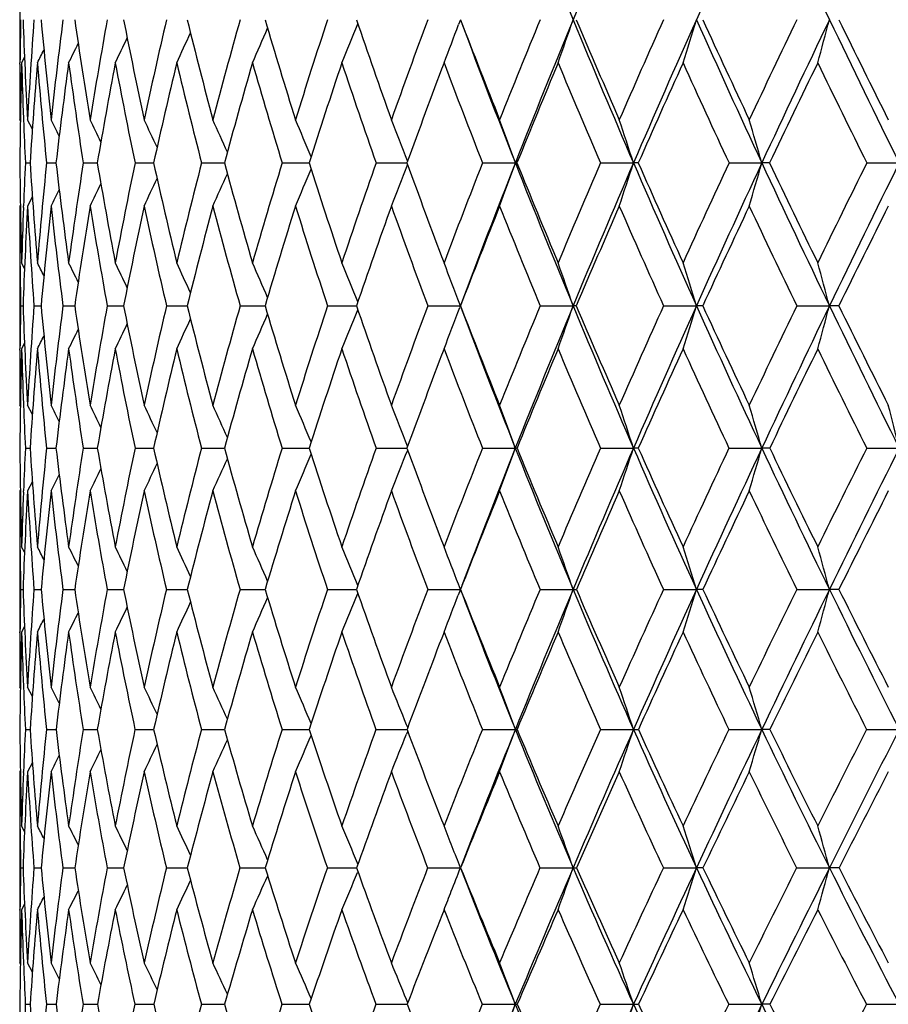
# Model space of a CAD drawing. Units: inches. Extents: x 0 to 11, y 0 to 8.5.
# Drawn here: x 7.6 to 7.8, y 1.8 to 2 of the extents above; entities that cross this region are included whole.
import ezdxf

# ---------------------------------------------------------------- set-up
doc = ezdxf.new("R2010")
doc.units = ezdxf.units.IN
doc.header["$LTSCALE"] = 0.605
doc.header["$MEASUREMENT"] = 0
doc.layers.get('0').update_dxf_attribs({"linetype": 'CONTINUOUS'})

msp = doc.modelspace()

# ---------------------------------------------------------------- linework, layer by layer
at = {"color": 7, "linetype": 'CONTINUOUS'}
for p, q in [((7.5847757398, 2.0067580873), (7.5847757398, 1.98624656)), ((7.6894225311, 1.9965025585), (7.6889917133, 1.9953534249)), ((7.5859189879, 1.9875777819), (7.5852429624, 1.98624656)), ((7.5848460761, 1.9859450442), (7.5848493782, 1.9862511685)), ((7.5849410844, 1.9724313975), (7.5847757398, 1.9727559656)), ((7.585675767, 1.9730524131), (7.5856888554, 1.9727185391)), ((7.5877802558, 1.9705086913), (7.5866435718, 1.9727559656)), ((7.5861229104, 1.962506871), (7.5872488955, 1.9625068092)), ((7.5911510229, 1.962506871), (7.5933927585, 1.9625067709)), ((7.5998570638, 1.962506871), (7.6027743212, 1.9625067576)), ((7.6027743212, 1.9625067575), (7.6031943322, 1.9625067496)), ((7.6121621897, 1.962506871), (7.6160176589, 1.9625067437)), ((7.6160176589, 1.9625067437), (7.6165647267, 1.9625067378)), ((7.6279549636, 1.962506871), (7.6333828749, 1.9625067328)), ((7.6470923636, 1.962506871), (7.6534965189, 1.962506734)), ((7.6694010785, 1.962506871), (7.6762250401, 1.9625067354)), ((7.6762250401, 1.9625067351), (7.6767234945, 1.9625067401)), ((7.6946790771, 1.962506871), (7.7024639605, 1.9625067436)), ((7.70285337, 1.962506871), (7.7024639605, 1.9625067436)), ((7.7226974379, 1.962506871), (7.730519379, 1.9625067436)), ((7.7316496279, 1.962506871), (7.730519379, 1.9625067436)), ((7.7532024224, 1.962506871), (7.7609905844, 1.9625067436)), ((7.762851437, 1.962506871), (7.7609905844, 1.9625067436)), ((7.7859177726, 1.962506871), (7.7936016249, 1.9625067436)), ((7.587780484, 1.9545080961), (7.5866435718, 1.9522619915)), ((7.5849410304, 1.952586555), (7.5847757398, 1.9522619915)), ((7.5856754244, 1.9519626402), (7.5856883342, 1.9522994646)), ((7.5847757398, 1.9388114343), (7.5847757398, 1.9183725495)), ((7.5848461054, 1.9390959929), (7.5848495079, 1.9388068049)), ((7.5859195958, 1.9374827449), (7.5852429624, 1.9388114343)), ((7.5850034837, 1.9285881495), (7.5855675104, 1.9285880692)), ((7.5881730613, 1.9285881495), (7.5898600425, 1.9285879552)), ((7.5950475362, 1.9285881495), (7.5978421934, 1.928587881)), ((7.6055646519, 1.9285881495), (7.6094416713, 1.9285878355)), ((7.6196291639, 1.9285881495), (7.6245534466, 1.9285878089)), ((7.6371137018, 1.9285881495), (7.6430406598, 1.9285877958)), ((7.6578599229, 1.9285881495), (7.6647357584, 1.9285877933)), ((7.6816799462, 1.9285881495), (7.6894218494, 1.9285877993)), ((7.6894218494, 1.9285877993), (7.6892760351, 1.9289754283)), ((7.6894218494, 1.9285877993), (7.6892775185, 1.9282037582)), ((7.7083580538, 1.9285881495), (7.7161726925, 1.9285877993)), ((7.7169370103, 1.9285881495), (7.7161726925, 1.9285877993)), ((7.7376526448, 1.9285881495), (7.7454692483, 1.9285877993)), ((7.7469703153, 1.9285881495), (7.7454692483, 1.9285877993)), ((7.7692984227, 1.9285881495), (7.7770462027, 1.9285877993)), ((7.779270425, 1.9285881495), (7.7770462027, 1.9285877993)), ((7.5859199234, 1.9197001835), (7.5852429624, 1.9183725495)), ((7.5859200252, 1.9197001314), (7.5852429624, 1.9183725495)), ((7.5848459216, 1.9180845888), (7.5848490927, 1.9183771725)), ((7.5849416279, 1.904681124), (7.5847757398, 1.9050048037)), ((7.5856756231, 1.9052668254), (7.5856874616, 1.9049670462)), ((7.5877823021, 1.9027671813), (7.5866435718, 1.9050048037)), ((7.5861218583, 1.8948236717), (7.5872503348, 1.8948233919)), ((7.5911487408, 1.8948236717), (7.5933954517, 1.8948232)), ((7.5998535724, 1.8948236717), (7.6027720194, 1.8948231246)), ((7.6027720194, 1.8948231245), (7.6031982665, 1.8948230705)), ((7.6121575207, 1.8948236717), (7.6160151725, 1.8948230318)), ((7.6160151725, 1.8948230319), (7.6165698704, 1.8948229775)), ((7.6279491592, 1.8948236717), (7.6333891844, 1.8948229109)), ((7.6470854764, 1.8948236717), (7.6535039376, 1.8948228666)), ((7.6693931708, 1.8948236717), (7.6762237004, 1.8948228557)), ((7.6762237004, 1.8948228551), (7.676731955, 1.8948228404)), ((7.6946702206, 1.8948236717), (7.7024635106, 1.8948228304)), ((7.7028624976, 1.8948236717), (7.7024635106, 1.8948228304)), ((7.7226877128, 1.8948236717), (7.730518972, 1.8948228304)), ((7.7316595983, 1.8948236717), (7.730518972, 1.8948228304)), ((7.7531919167, 1.8948236717), (7.7609902239, 1.8948228304)), ((7.7628621599, 1.8948236717), (7.7609902239, 1.8948228304)), ((7.7859065815, 1.8948236717), (7.7936013141, 1.8948228304)), ((7.5877833587, 1.8868870956), (7.5866435718, 1.8846517672)), ((7.5849418593, 1.8849755624), (7.5847757398, 1.8846517672)), ((7.5856746414, 1.8843892695), (7.5856862744, 1.8846897031)), ((7.5847757398, 1.8714136362), (7.5847757398, 1.8511783669)), ((7.5848459782, 1.8716405631), (7.5848487336, 1.8714089464)), ((7.5859221202, 1.870092542), (7.5852429624, 1.8714136362)), ((7.585922025, 1.8700924932), (7.5852429624, 1.8714136362)), ((7.6894225907, 1.8612884129), (7.6889457362, 1.8625429146)), ((7.5850027532, 1.8612894367), (7.585568878, 1.8612892384)), ((7.588170244, 1.8612894367), (7.5898635146, 1.8612889478)), ((7.5950426574, 1.8612894367), (7.5978477523, 1.8612887482)), ((7.6055577559, 1.8612894367), (7.6094492669, 1.8612886143)), ((7.6196203132, 1.8612894367), (7.6245630177, 1.8612885235)), ((7.6371029765, 1.8612894367), (7.6430521208, 1.8612884639)), ((7.6578474201, 1.8612894367), (7.664748776, 1.8612884284)), ((7.6816657791, 1.8612894367), (7.6894225907, 1.8612884129)), ((7.6894225907, 1.8612884129), (7.6889159565, 1.8599559426)), ((7.6898020337, 1.8602940718), (7.6896206206, 1.86076947)), ((7.7083423508, 1.8612894367), (7.7161733694, 1.8612884129)), ((7.737635548, 1.8612894367), (7.7454698546, 1.8612884129)), ((7.7469878037, 1.8612894367), (7.7454698546, 1.8612884129)), ((7.769280087, 1.8612894367), (7.777046733, 1.8612884129)), ((7.7792891032, 1.8612894367), (7.777046733, 1.8612884129)), ((7.5848456054, 1.8509485576), (7.5848481756, 1.8511830564)), ((7.585923043, 1.8524978164), (7.5852429624, 1.8511783669)), ((7.5859231489, 1.8524977616), (7.5852429624, 1.8511783669)), ((7.5849430467, 1.8377876957), (7.5847757398, 1.8381100377)), ((7.585674881, 1.8382951919), (7.5856838593, 1.8380715152)), ((7.5877875195, 1.8358906231), (7.5866435718, 1.8381100377)), ((7.5861195261, 1.8280611154), (7.5872535069, 1.828060692)), ((7.5911436808, 1.8280611154), (7.5934013569, 1.8280604136)), ((7.5998458302, 1.8280611154), (7.6027677128, 1.8280603111)), ((7.6027677127, 1.828060311), (7.6032068597, 1.8280602373)), ((7.6121471665, 1.8280611154), (7.6165810407, 1.828060117)), ((7.6279362868, 1.8280611154), (7.6334028892, 1.8280600453)), ((7.6470702023, 1.8280611154), (7.6535200179, 1.8280600071)), ((7.6693756334, 1.8280611154), (7.6762220301, 1.8280600009)), ((7.67622203, 1.8280599999), (7.6767502608, 1.8280599986)), ((7.6769088693, 1.8284857294), (7.6766299965, 1.8291854621)), ((7.6769093728, 1.8276360436), (7.676630414, 1.8269359283)), ((7.6946505787, 1.8280611154), (7.702463862, 1.8280599978)), ((7.7226661443, 1.8280611154), (7.7305192899, 1.8280599978)), ((7.7531686169, 1.8280611154), (7.7609905055, 1.8280599978)), ((7.7628859434, 1.8280611154), (7.7609905055, 1.8280599978)), ((7.7858817614, 1.8280611154), (7.7936015568, 1.8280599978)), ((7.5849434788, 1.8183521048), (7.5847757398, 1.8180297798)), ((7.5856731885, 1.8178383397), (7.5856822718, 1.8180686046)), ((7.5877890914, 1.8202446471), (7.5866435718, 1.8180297798)), ((7.5847757398, 1.8051694483), (7.5847757398, 1.7852793159)), ((7.5848456987, 1.8053067389), (7.5848474221, 1.8051646507)), ((7.5859263684, 1.8038613094), (7.5852429624, 1.8051694483)), ((7.5859262748, 1.8038612606), (7.5852429624, 1.8051694483)), ((7.5850015899, 1.7952143256), (7.5855710602, 1.7952140212)), ((7.5881657498, 1.7952143256), (7.5898690397, 1.7952135816)), ((7.5950348732, 1.7952143256), (7.5978565831, 1.7952132857)), ((7.6055467521, 1.7952143256), (7.6094613153, 1.7952130934)), ((7.6196061894, 1.7952143256), (7.6245781828, 1.7952129687)), ((7.6370858606, 1.7952143256), (7.6430702631, 1.795212893)), ((7.6578274672, 1.7952143256), (7.6647695544, 1.7952128551)), ((7.6650871514, 1.7961052195), (7.6649943279, 1.7963277287)), ((7.6816431698, 1.7952143256), (7.689421771, 1.7952128476)), ((7.7083172899, 1.7952143256), (7.7161726209, 1.7952128476)), ((7.7376082625, 1.7952143256), (7.7454691841, 1.7952128476)), ((7.7470157171, 1.7952143256), (7.7454691841, 1.7952128476)), ((7.769250824, 1.7952143256), (7.7770461466, 1.7952128476)), ((7.7793189154, 1.7952143256), (7.7770461466, 1.7952128476)), ((7.6650881574, 1.79432342), (7.6649948715, 1.7940996196)), ((7.5859278301, 1.786584946), (7.5852429624, 1.7852793159)), ((7.5848451645, 1.7851399964), (7.5848467738, 1.7852841278)), ((7.5849452222, 1.7723508815), (7.5847757398, 1.7726710773)), ((7.5856736073, 1.7727470003), (7.5856783692, 1.7726313387)), ((7.5877954424, 1.7704798681), (7.5866435718, 1.7726710773)), ((7.5861159242, 1.7628243668), (7.5867423826, 1.7628239493)), ((7.5867423826, 1.7628239493), (7.5872584215, 1.7628236444)), ((7.5911358608, 1.7628243668), (7.5934105125, 1.7628231589)), ((7.5998338631, 1.7628243668), (7.6027605951, 1.7628229811)), ((7.6027605951, 1.7628229809), (7.6032201946, 1.7628228385)), ((7.6121311606, 1.7628243668), (7.6165984378, 1.7628226104)), ((7.627916387, 1.7628243668), (7.6334241937, 1.762822461)), ((7.6470465889, 1.7628243668), (7.6535450365, 1.7628223659)), ((7.6693485202, 1.7628243668), (7.6762186992, 1.7628223479)), ((7.6762186991, 1.7628223465), (7.676778766, 1.7628223182)), ((7.6769235501, 1.7632025669), (7.6766296396, 1.7639249818)), ((7.6946202112, 1.7628243668), (7.7024636309, 1.7628223031)), ((7.7226327976, 1.7628243668), (7.7305190808, 1.7628223031)), ((7.753132593, 1.7628243668), (7.7609903203, 1.7628223031)), ((7.7629227199, 1.7628243668), (7.7609903203, 1.7628223031)), ((7.7858433865, 1.7628243668), (7.7936013971, 1.7628223031))]:
    msp.add_line(p, q, dxfattribs=at)
for centre, radius, start, end in [((9.8234291157, 2.866082687), 2.2796264189, 201.5026573422, 202.4239801454), ((9.8584584325, 1.1125273957), 2.3174981366, 156.6651340077, 157.5773947989), ((10.1984094476, 0.8971890864), 2.6880109739, 155.0633240145, 155.8599072773), ((10.6071978285, 3.3539978646), 3.1388770239, 204.9386403228, 205.6249243267), ((8.8231352952, 1.9727403296), 1.2383596226, 178.9005101017, 179.3748751264), ((8.8275865878, 2.0409048723), 1.2428128751, 182.0474536897, 183.1433566677), ((8.8392535215, 1.9039607652), 1.2544976946, 175.7695579399, 176.8563888472), ((8.8555825085, 2.1108894646), 1.2708815994, 185.1639455306, 186.2398678122), ((8.8794295435, 1.8320095757), 1.2948713524, 172.7017510719, 173.7598909868), ((8.9068453906, 2.1852297465), 1.3225396587, 188.2041442143, 189.2449682371), ((8.943958712, 1.7542359304), 1.3601422621, 169.7398039358, 170.7548109036), ((8.9828012972, 2.2666050566), 1.3996704935, 191.1264946231, 192.1189310534), ((9.0349730685, 1.6676991081), 1.4530325374, 166.9213830169, 167.8808732344), ((9.0858040713, 2.3579967153), 1.5053035446, 193.8952142638, 194.8282427955), ((9.1557699447, 1.5689877433), 1.5776809628, 164.2776010272, 165.1715890116), ((9.219482348, 2.4629069864), 1.6439924008, 196.4812914079, 197.3463276583), ((9.3113257785, 1.4539129444), 1.7402132229, 161.8325639771, 162.653531838), ((9.3893290655, 2.5857104732), 1.8224707675, 198.8627134358, 199.6535321537), ((9.5091738388, 1.3169963097), 1.9497305428, 159.6036128357, 160.3463534945), ((9.6037139769, 2.7322461248), 2.0507970385, 201.024048981, 201.7365268493), ((9.760950199, 1.1505739802), 2.22007047, 157.6020775269, 158.2633822968), ((9.8171385476, 1.1294926569), 2.2728310712, 157.5754224003, 158.4994930388), ((6.5343465727, 2.4004300275), 1.2489482971, 340.6325158504, 341.1304796207), ((9.8662516642, 2.8837999902), 2.325969398, 202.425031034, 203.3339726684), ((9.8711794785, 2.908926392), 2.3395076333, 202.9549188548, 203.5879955528), ((10.0852568605, 0.9431398452), 2.5730910714, 155.8343317978, 156.4125963509), ((10.1535363375, 0.9172156483), 2.6388718528, 155.8582460153, 156.6646011801), ((6.4542797207, 2.3918148259), 1.3503494455, 342.5217826695, 342.9774459372), ((10.2068784504, 3.0997169897), 2.697334721, 204.1421372891, 204.9359697174), ((10.2215235373, 3.1321437482), 2.7227040036, 204.6516625442, 205.2027164835), ((10.5133402343, 0.6760613277), 3.0452100602, 154.3029585535, 154.7977696936), ((10.5999311591, 0.6424744482), 3.1308255856, 154.3747737741, 155.0628181022), ((6.331437632, 2.3835897338), 1.4965366787, 344.6028312566, 345.0097113832), ((10.657019179, 3.3779333476), 3.1941497399, 205.6255459986, 206.3038192657), ((10.6867149116, 3.4215919763), 3.237922415, 206.1118318589, 206.5807425512), ((6.6611130466, 2.4315225425), 1.0590917873, 335.1381412565, 335.5628663057), ((6.6460266549, 2.424763143), 1.0864436672, 336.194965096, 336.6691625622), ((6.6226784049, 2.4172007212), 1.1244464335, 337.4643037002, 337.9754107953), ((6.588329375, 2.4086428679), 1.1756979828, 338.9444570087, 339.4192656488), ((9.601720812, 2.710598805), 2.0412785994, 200.5039777514, 201.4988219735), ((6.6706906262, 2.437205751), 1.0396665277, 334.2939843901, 334.656465857), ((6.6805482981, 2.4443069699), 1.0173776647, 333.2411508475, 333.4360833537), ((6.6770514967, 2.4413800801), 1.0258433448, 333.6618722636, 333.948448211), ((8.8215611608, 1.9727550196), 1.2367854209, 179.3889424516, 179.9999561756), ((8.823948767, 1.9522125849), 1.2391732655, 178.4261697439, 179.5240165745), ((8.8242571234, 2.0202855244), 1.2394816425, 181.5736693112, 182.1839074365), ((8.8463576058, 1.8829219445), 1.2616213833, 175.3023129666, 176.3832968752), ((8.8468164193, 2.089605065), 1.262081431, 184.6975145009, 185.7797818788), ((8.8921085471, 1.8098638126), 1.3076553543, 172.2480452089, 173.2965613214), ((8.8925059918, 2.1626795489), 1.3080559438, 187.7517871668, 188.8025994094), ((8.9626762229, 1.7303144793), 1.3791680009, 169.3056388497, 170.3077029476), ((8.9624247277, 2.2421272185), 1.3789113315, 190.6942007986, 191.6997728981), ((9.0604614116, 1.641229008), 1.4792082977, 166.51182135, 167.4556166484), ((9.0586563155, 2.3308271394), 1.4773510681, 193.4880277506, 194.4367603392), ((9.1891373664, 1.5390247699), 1.6123613652, 163.8966580287, 164.772807778), ((9.1844513387, 2.4321114256), 1.6074828323, 196.1032023888, 196.9859139854), ((9.3542384873, 1.4192332705), 1.7854045846, 161.483211148, 162.2847875152), ((9.3447416434, 2.5500750107), 1.7753879371, 198.5166620193, 199.3265665229), ((9.5641716954, 1.2759120832), 2.008450471, 159.2878693919, 160.010191824), ((9.5470186964, 2.6900911065), 1.990110772, 200.7120174607, 201.4445042602), ((9.8320179093, 1.1006018858), 2.2970027947, 157.3211579683, 157.9614541877), ((9.8028804022, 2.8597111482), 2.2654219651, 202.6787430078, 203.3310327386), ((10.1789215981, 0.8803658579), 2.6758492612, 155.5888190077, 156.1458209656), ((10.1353922099, 3.0723940071), 2.6280558667, 204.4116335245, 204.9813039874), ((10.6409558295, 0.5938203544), 3.1869715524, 154.0929782372, 154.5665113533), ((10.5670359402, 3.3427888193), 3.1048021707, 205.9073673471, 206.395419713), ((8.8238215281, 2.0202689473), 1.2390457318, 182.1993594847, 182.6719942721), ((6.6670437246, 1.5097545997), 1.0345724676, 26.3456104525, 26.5852687373), ((6.6618455195, 1.5132693467), 1.0459684968, 25.7368756324, 26.0587792449), ((6.6539970305, 1.5183898018), 1.0623918471, 24.9306014966, 25.3205612725), ((6.6415804908, 1.5247305152), 1.085793694, 23.9248732402, 24.3698302169), ((6.6222793453, 1.5320294755), 1.1184727558, 22.7187034285, 23.2063090281), ((6.5927328784, 1.5399966052), 1.1637525617, 21.3130004268, 21.8307099909), ((6.5485844237, 1.5485456864), 1.2258881442, 19.7357463636, 20.2454907217), ((6.4824646313, 1.5573698418), 1.3121648381, 17.9841916514, 18.4553477631), ((6.3818425717, 1.5659549821), 1.4350270174, 16.0417355919, 16.4679924877), ((8.8146635901, 1.9726982547), 1.2298875543, 180.4747832041, 181.5788577773), ((8.8298148214, 1.9044442362), 1.2450465209, 177.3270469078, 177.7972082557), ((8.8254853816, 2.0407648026), 1.2407070199, 183.6163474669, 184.7135155959), ((8.8608133142, 1.833929875), 1.2761560945, 174.2174468951, 175.2857990758), ((8.8586919538, 2.1112334665), 1.2740100387, 186.7039352581, 187.778168031), ((8.9197336427, 1.7580362413), 1.335620613, 171.1939403111, 172.2211865883), ((8.9149126856, 2.1865728712), 1.3307181016, 189.693628471, 190.7303022517), ((9.0051731851, 1.6739307241), 1.4225877217, 168.2961571491, 169.2691069756), ((8.9955020301, 2.2693844857), 1.4126719503, 192.5465094244, 193.533009553), ((9.1204751538, 1.5781442598), 1.5412174198, 165.55864299, 166.4664638365), ((9.1027336991, 2.3625484175), 1.5228345693, 195.2300544452, 196.1561106931), ((9.2706579683, 1.4664132695), 1.6976672626, 163.0090440117, 163.8434312556), ((6.6501245341, 2.3813967205), 1.0883128597, 336.7769330625, 337.277862359), ((9.2401432535, 2.4694423018), 1.6656624713, 197.7187397121, 198.5764946596), ((9.4632934397, 1.3331704959), 1.9010823435, 160.6680222804, 161.423115758), ((6.6220343185, 2.3736233838), 1.1323139597, 338.1533198788, 338.6852067636), ((9.4131098298, 2.5942912546), 1.8477524668, 199.9939224723, 200.7777794046), ((9.7100547906, 1.170651444), 2.1653577727, 158.5497840785, 159.2218959901), ((9.7594162554, 1.152124068), 2.2108307996, 158.4969227715, 159.424456694), ((6.5798017182, 2.3652915547), 1.1927305287, 339.7394938359, 340.2632072772), ((9.6248211035, 2.719719782), 2.0661143654, 201.499391646, 202.5139355029), ((9.6298545971, 2.7427552496), 2.0789712027, 202.0431676667, 202.7494878461), ((10.0295863032, 0.9672377889), 2.5124284632, 156.6630155979, 157.2502468318), ((10.0886911388, 0.9450779057), 2.5682942761, 156.6623068933, 157.4839117618), ((6.5162544381, 2.3566975851), 1.2766462964, 341.5307692851, 342.0148433156), ((9.891424559, 2.8946776571), 2.3533919794, 203.3343930903, 204.2368472933), ((9.901091924, 2.9220112291), 2.3721569276, 203.8589236736, 204.4862604712), ((10.4532014023, 0.7041661528), 2.9788279331, 155.0120192271, 155.5138344585), ((10.5280162094, 0.6758028342), 3.0515631666, 155.060942516, 155.7613165087), ((6.4192092891, 2.3483363956), 1.3961524146, 343.519443694, 343.9573932825), ((10.2327197421, 3.1117465462), 2.725838798, 204.9362499789, 205.7250556754), ((10.2521298615, 3.1465640038), 2.7565373875, 205.4386946277, 205.9853417269), ((11.0372744714, 0.3483695422), 3.6299806747, 153.5978814697, 154.0146961662), ((11.1377730796, 0.3092578035), 3.7305113291, 153.6937150367, 154.2734093675), ((6.6799250581, 2.394717733), 1.0338609215, 334.6615505011, 335.0621152944), ((6.6683302483, 2.3885222961), 1.0565727688, 335.612777223, 336.0698617525), ((6.6919012958, 2.4031873964), 1.0069388117, 333.3962198547, 333.6423605772), ((6.6871659206, 2.3997279401), 1.0179415257, 333.9229627752, 334.2535994084), ((8.8161879812, 1.9522600803), 1.2314122414, 179.9999110706, 180.6125169386), ((8.824169204, 1.904653508), 1.2393970292, 177.8124263514, 178.4207216825), ((8.8311745293, 1.8838320443), 1.2464108319, 176.8527877112, 177.9421814571), ((8.8206185907, 2.0200987544), 1.2358382474, 183.1466210933, 184.2464899553), ((8.8709292026, 1.8122883455), 1.2863373909, 173.7529522084, 174.8127142199), ((8.8488941387, 2.0898108824), 1.2641693211, 186.2464768625, 187.327030784), ((8.9354271763, 1.7348892891), 1.3515372432, 170.744710969, 171.7601419022), ((8.8999683488, 2.1638439574), 1.3156086901, 189.2547500267, 190.3009764627), ((9.0270825785, 1.6485636449), 1.4450327259, 167.8678547156, 168.8262915557), ((8.9750153128, 2.2447551554), 1.3917733968, 192.1316474094, 193.130423688), ((9.1495645871, 1.5496926161), 1.5713755082, 165.1559399596, 166.0471413666), ((9.0760729233, 2.3353413988), 1.4953433876, 194.843609626, 195.7841035204), ((9.3083766907, 1.4337693765), 1.7372938738, 162.6355644377, 163.4518165846), ((9.2063456303, 2.4388376375), 1.6303872319, 197.3640360394, 198.2378341972), ((9.511851804, 1.2948232344), 1.9528173541, 160.3263848716, 161.0623669823), ((9.3707200133, 2.5592299404), 1.8029324493, 199.6732673254, 200.4742692622), ((9.7729238184, 1.1243972346), 2.2332974381, 158.2417193181, 158.8941985558), ((9.5766451552, 2.7017753197), 2.0219582323, 201.7579833376, 202.4821274487), ((10.1124578035, 0.909625389), 2.6032297205, 156.389525132, 156.9569577001), ((9.8356837127, 2.8739077622), 2.3011656899, 203.610225239, 204.2551198712), ((10.5659861413, 0.6293413992), 3.1040122979, 154.7735496389, 155.2556549536), ((10.1700349501, 3.0886502234), 2.6663232905, 205.2266727493, 205.7903400412), ((11.1987233164, 0.2454043995), 3.811268242, 153.3944919788, 153.7918483294), ((8.8118452676, 1.9522178799), 1.2270693244, 180.6262186373, 181.1034156661), ((6.6571807141, 1.4677605251), 1.0440921525, 26.6283717249, 26.8180278127), ((6.6533917679, 1.4707649399), 1.0527766084, 26.1178686054, 26.3966569391), ((6.6465670115, 1.4750502452), 1.0669561158, 25.4109530738, 25.7635444817), ((6.6363965951, 1.4809085065), 1.0868269119, 24.5048965519, 24.9180115932), ((6.6205119805, 1.4878827671), 1.1147979984, 23.3981774546, 23.8593980591), ((6.5960952302, 1.4956906016), 1.1536632048, 22.0906990004, 22.5878137444), ((6.5595054104, 1.504207748), 1.20698367, 20.6051035565, 21.1047533245), ((6.504449065, 1.5130264773), 1.2810017025, 18.9294347637, 19.4135617245), ((6.421764336, 1.5219354336), 1.3847602108, 17.0773618757, 17.5204164987), ((6.2951995251, 1.5304409791), 1.5344023156, 15.0392135823, 15.4348818699), ((8.8122599567, 1.904925254), 1.2274845755, 178.895409312, 179.3720869483), ((8.8010671425, 1.9722329226), 1.2162829561, 182.0564279504, 183.1685484944), ((8.8362226165, 1.8358050678), 1.2514936646, 175.7483116915, 176.8302868318), ((8.8169901513, 2.0400040222), 1.2321776837, 185.1878803319, 186.2900378074), ((8.8893713888, 1.7620018136), 1.305000093, 172.6660481005, 173.7088473173), ((8.8549404006, 2.1106888255), 1.2702191301, 188.2424158935, 189.3188210007), ((8.9689264271, 1.6805909719), 1.3857337154, 169.6905478066, 170.6801412972), ((8.9154650409, 2.1866702672), 1.3312789063, 191.1781527244, 192.214672928), ((9.0782758169, 1.5880695997), 1.4978661292, 166.8597320382, 167.7843864885), ((8.9998227899, 2.2704379027), 1.4171193268, 193.9590664187, 194.9437354578), ((9.2224774201, 1.4801211047), 1.6475742198, 164.2048743499, 165.0554327697), ((9.1101722624, 2.3647325154), 1.5305872411, 196.5559977894, 197.4792475576), ((9.409138963, 1.3511080276), 1.8440340473, 161.750150484, 162.5200333974), ((9.2499046988, 2.4727621227), 1.6759731063, 198.9468766769, 199.8015142409), ((9.6499717407, 1.193178814), 2.101190015, 159.5128935928, 160.1978769675), ((6.6200255192, 2.3302617225), 1.1423442758, 338.8651116016, 339.3928374066), ((9.4242087448, 2.5985454318), 1.859638862, 201.1162894092, 201.8972788428), ((9.4241554518, 2.5792250309), 1.8527356833, 200.5761491401, 201.6786730385), ((9.9636764432, 0.9946060968), 2.441061964, 157.5043676089, 158.1022155676), ((10.0098205461, 0.9776601372), 2.4829586978, 157.4815032691, 158.3224306457), ((6.5694264975, 2.3218887781), 1.2123169947, 340.5583240938, 341.0695054976), ((9.6367791059, 2.724697283), 2.0790669314, 202.51446825, 203.5254990717), ((9.6410387385, 2.7474853937), 2.0911145729, 203.054592365, 203.7587148321), ((10.3816876881, 0.7364736043), 2.9003548747, 155.7308427403, 156.2408729799), ((10.4390925905, 0.7157270588), 2.9540883341, 155.7593389165, 156.4755530925), ((6.4927958998, 2.3134418356), 1.310459136, 342.4538467727, 342.9216720454), ((9.9032357837, 2.9000133915), 2.3663524891, 204.2372541309, 205.1370425087), ((9.9111480048, 2.9265873179), 2.3832052811, 204.7565409351, 205.3824902136), ((10.9607076065, 0.3854419144), 3.5449108425, 154.1947794897, 154.6174244235), ((11.0365652455, 0.3579154729), 3.6182144695, 154.2718653355, 154.8639220007), ((6.3747721, 2.3053773837), 1.4520134469, 344.5421271938, 344.9599270044), ((10.2428348025, 3.1166336909), 2.7370726077, 205.725313015, 206.512515899), ((10.2581642507, 3.1494919516), 2.7632445952, 206.2211501323, 206.7675339206), ((6.6751795704, 2.3457907373), 1.0552925941, 336.1074068816, 336.5942936124), ((6.6532976189, 2.3383534497), 1.0919608454, 337.3803647163, 337.9052090353), ((6.6979007408, 2.3580458957), 1.0102554017, 334.2013368947, 334.5734565804), ((6.689156114, 2.3524440642), 1.0289382026, 335.0477032923, 335.4837513688), ((6.7066939822, 2.3650912182), 0.9889268405, 333.1458676529, 333.3459733007), ((6.703610108, 2.3621879176), 0.9970215968, 333.5676283531, 333.8618022429), ((8.8043890321, 1.9050008502), 1.2196132923, 179.3853319029, 179.999814273), ((8.8108839137, 1.8844997645), 1.2261089295, 178.4169313789, 179.5175605627), ((8.8025993984, 1.9520013085), 1.2178208348, 181.5823599533, 182.1992940588), ((8.8443666412, 1.8146242629), 1.2596719409, 175.2756905827, 176.3496863617), ((8.8120940474, 2.0194324125), 1.2272875702, 184.723316189, 185.8273863171), ((8.9023522554, 1.7395898555), 1.3181295412, 172.2047387932, 173.2366803138), ((8.8458061902, 2.0893931645), 1.2610532159, 187.7943160681, 188.8756941252), ((8.9872471701, 1.656330764), 1.4044466965, 169.2467311872, 170.2230698611), ((8.9019672164, 2.1641978292), 1.3176386029, 190.7523904932, 191.7965468606), ((9.1026854888, 1.561227659), 1.5230976321, 166.4386808204, 167.3482441824), ((8.9817041395, 2.2463153725), 1.3986418278, 193.5605211098, 194.5550034287), ((9.2540937621, 1.4497774631), 1.6806992771, 163.8108294743, 164.645035533), ((9.0870022202, 2.3384378597), 1.5067029491, 196.1884605345, 197.1231872897), ((9.4496609802, 1.3160344847), 1.8871083458, 161.3863112447, 162.1391142327), ((9.2210076619, 2.4436806804), 1.6458285284, 198.6130694933, 199.4803596687), ((9.7020640538, 1.1516175411), 2.1573888623, 159.1814985219, 159.8491285555), ((9.3885425697, 2.5658980202), 1.8219616671, 200.817971342, 201.6123634652), ((10.0317073647, 0.9438427207), 2.5155284105, 157.2068348438, 157.7874109611), ((9.5969843448, 2.7102054194), 2.0439753568, 202.7927194524, 203.5106522463), ((10.4732641893, 0.6719476832), 3.0019695896, 155.4679391305, 155.9610309029), ((9.8578160969, 2.8838891336), 2.3254447806, 204.5316929931, 205.1711184477), ((11.0902230626, 0.2986903555), 3.6903891583, 153.9667937292, 154.3729897682), ((10.1890976677, 3.0978818549), 2.6875037468, 206.0328615832, 206.5929416593), ((8.7963150835, 1.9517661293), 1.2115321234, 182.2137736924, 182.6939152603), ((6.6455725009, 1.4284022461), 1.0598635321, 26.4901932563, 26.7233440445), ((6.6406305696, 1.432309515), 1.0708323199, 25.8817276582, 26.1950238871), ((6.631943656, 1.4374019264), 1.0879905915, 25.0746376384, 25.4539655221), ((6.6190418223, 1.4440066203), 1.111679912, 24.0667095211, 24.4995489138), ((6.599069764, 1.4516099411), 1.1447991052, 22.8569658878, 23.3313221023), ((6.5686016679, 1.4599103972), 1.1907427956, 21.4461982144, 21.9498925279), ((6.5232014727, 1.468817399), 1.2538499039, 19.8621257469, 20.3576085443), ((6.4553229539, 1.4780005165), 1.3415907445, 18.1009746143, 18.5590638891), ((6.3522011898, 1.486934896), 1.4666489389, 16.1473626517, 16.5619036872), ((6.1927513215, 1.4952976257), 1.6499518441, 14.0130893057, 14.3778029268), ((8.7829935865, 1.9048423045), 1.1982170227, 180.4790718617, 181.5986838085), ((8.8129887323, 1.837013449), 1.2282281337, 177.3022064019, 177.7753851089), ((8.7829025695, 1.9711113446), 1.1980835191, 183.6507644721, 184.7733492665), ((8.8516963562, 1.7659368458), 1.2671196094, 174.1619838636, 175.2250948088), ((8.8044909778, 2.0385429094), 1.2195932213, 186.7675714209, 187.8764204351), ((8.9238814911, 1.6877329478), 1.3401255528, 171.1104126167, 172.1221104321), ((8.8476576835, 2.1094404925), 1.2628301073, 189.7848587409, 190.8644910628), ((9.0253417163, 1.599249777), 1.4437636573, 168.1866238481, 169.1341588624), ((8.9129143777, 2.1860914607), 1.3286633933, 192.6631444198, 193.6999844484), ((9.1610085952, 1.4962226139), 1.5840309459, 165.4255876064, 166.2988060368), ((9.0014756074, 2.2708747444), 1.4188288763, 195.3695250839, 196.352307688), ((9.3382723536, 1.373098338), 1.7698334322, 162.855185615, 163.6466338948), ((6.6833390498, 2.3026188643), 1.0533897769, 336.6227817864, 337.1378669004), ((9.1154478543, 2.3664069581), 1.5361222331, 197.8782847141, 198.7981805693), ((9.568473637, 1.2221801421), 2.0146850709, 160.4961432657, 161.2009129969), ((6.6571926284, 2.2949448532), 1.0955654347, 338.006370778, 338.553361256), ((9.2581623036, 2.4757605405), 1.6847583095, 200.1707542497, 201.0212580061), ((9.8696688608, 1.0320377122), 2.3398757866, 158.3625918001, 158.9779809886), ((9.9291955842, 1.0095826661), 2.3962441186, 158.3196424467, 159.1560174144), ((6.617522454, 2.2867240906), 1.1535526404, 339.6012655672, 340.1393202959), ((9.4322825792, 2.5824541687), 1.8614808265, 201.6786291237, 202.7937538673), ((9.4347392434, 2.6028098702), 1.8710001389, 202.2346017279, 203.0112528772), ((10.27212011, 0.7843431372), 2.7807863214, 156.463045049, 156.9881200461), ((10.3457728694, 0.7562144223), 2.8523642921, 156.4730379658, 157.2057007374), ((6.557378694, 2.2782558588), 1.2342118939, 341.4029036674, 341.9003670919), ((9.6453469715, 2.7284238815), 2.0884101561, 203.5254147953, 204.5327435636), ((9.6530562515, 2.7528082166), 2.1042582014, 204.062774185, 204.7627850607), ((10.8302297079, 0.4469829679), 3.4006476254, 154.8015759126, 155.2367076659), ((10.9293867367, 0.4080696072), 3.4998816564, 154.8619320653, 155.4668653005), ((6.4650177918, 2.2700170013), 1.3491905761, 343.4036699731, 343.8538559138), ((9.9108259649, 2.903567732), 2.3747336671, 205.1368864265, 206.0339518058), ((9.9248807339, 2.9331129208), 2.3984096562, 205.6522120133, 206.2742364401), ((11.6518655361, -0.04287538), 4.3243862285, 153.3790186624, 153.7254463038), ((11.7971479548, -0.1024190506), 4.4740765344, 153.4868527778, 153.9657794307), ((6.7105612865, 2.3157817851), 1.0013291546, 334.4970390603, 334.9088582326), ((6.7000734574, 2.3096571763), 1.023018649, 335.4528150738, 335.9227666713), ((6.7211191291, 2.3241865854), 0.9757178235, 333.2259461869, 333.4790209515), ((6.7169860004, 2.3207415065), 0.9861605059, 333.7550462335, 334.0949723733), ((8.7890438003, 1.8846469833), 1.2042680605, 179.9997723957, 180.6188217884), ((8.8012185981, 1.837455032), 1.2164497249, 177.7888100838, 178.4003140761), ((8.8130433852, 1.8165297047), 1.2282903231, 176.820694338, 177.9116405848), ((8.7803835663, 1.950928762), 1.1955784435, 183.1778255329, 184.2998258249), ((8.8648650242, 1.7439285009), 1.2803915632, 173.6900782746, 174.7408761057), ((8.79713606, 2.0178555075), 1.2122464613, 186.3084979617, 187.4206884788), ((8.9433016961, 1.663782824), 1.3598733161, 170.6526820891, 171.6488817946), ((8.8354123402, 2.0877321035), 1.2505273207, 189.3459822218, 190.432541665), ((9.0520018562, 1.5724725719), 1.4711810092, 167.7489066972, 168.678369478), ((8.895569512, 2.1628343952), 1.3110971436, 192.2498697828, 193.2967401469), ((9.1963871603, 1.4654814633), 1.6208934974, 165.012727561, 165.8659571403), ((8.9786375442, 2.2455004457), 1.3954687728, 194.9861765153, 195.9815354061), ((9.3846168191, 1.3368442813), 1.818815899, 162.4709640262, 163.2411437614), ((9.0864816521, 2.3382649606), 1.5061545138, 197.5280746326, 198.4625248747), ((9.6293056046, 1.1781618247), 2.0799391399, 160.1433174622, 160.826104459), ((9.2220945885, 2.4440562163), 1.6469784565, 199.8558555203, 200.7223645213), ((9.9507555419, 0.9767424927), 2.4281461547, 158.0430106531, 158.6361666568), ((9.3900938093, 2.566504459), 1.8236272086, 201.9562908886, 202.7499451745), ((10.3834973828, 0.7118319166), 2.9037408172, 156.1778091492, 156.6807512913), ((9.5975696667, 2.7104499285), 2.0446096123, 203.8216115628, 204.5392613969), ((10.9908837011, 0.346192032), 3.5802766289, 154.5512136032, 154.9645540843), ((9.8555786861, 2.8828227496), 2.3229662404, 205.4483149989, 206.0881759015), ((11.9022521061, -0.1953523549), 4.6074504211, 153.1636567546, 153.4887790668), ((8.7788083516, 1.8845471185), 1.1940321296, 180.6304502481, 181.11609332), ((6.6392712785, 1.3867729096), 1.066214164, 26.8506868374, 27.0355665908), ((6.6353930696, 1.389927229), 1.0748814567, 26.3401188701, 26.6118320388), ((6.6284218162, 1.3944302915), 1.0890521378, 25.6314693378, 25.9750849888), ((6.6180281989, 1.4005699687), 1.108944832, 24.7219266088, 25.1245308348), ((6.6018169474, 1.4078770742), 1.1370021076, 23.6098524499, 24.0593746246), ((6.5769302986, 1.416057029), 1.1760643661, 22.2949950364, 22.779567205), ((6.5406970798, 1.4253705238), 1.2286556377, 20.843316535, 21.2866087359), ((6.4836629229, 1.4342096235), 1.3044072574, 19.1117788063, 19.5831477949), ((6.3995737549, 1.4435258207), 1.4092416027, 17.2442046623, 17.6757513428), ((6.2709340327, 1.4524201662), 1.5606244612, 15.1881838117, 15.5737242189), ((8.7789348606, 1.8379738035), 1.1941597447, 178.8812449291, 179.3662071754), ((8.754226618, 1.9038590551), 1.1694328126, 182.0861381952, 183.223039976), ((8.8099077015, 1.769181775), 1.2252045692, 175.6885861617, 176.7749183397), ((8.7598467084, 1.9690375647), 1.1749342278, 185.2617405179, 186.3979813855), ((8.8747691543, 1.6942516809), 1.2905818528, 172.5634454392, 173.600063626), ((8.7865856134, 2.035947069), 1.2015004036, 188.358489653, 189.4773858429), ((8.9683036107, 1.6098929272), 1.3857404049, 169.5477081005, 170.5207935688), ((8.8343002892, 2.1067846419), 1.2492110584, 191.3335430563, 192.41995259), ((9.0953381037, 1.5119024868), 1.5165138437, 166.6800700833, 167.5783960472), ((8.9034449129, 2.1837132844), 1.3188997545, 194.1501751633, 195.1910869816), ((9.2630804529, 1.3948113354), 1.6915686723, 163.9922976938, 164.8074513924), ((8.9951597611, 2.2689693186), 1.4122318147, 196.7788105117, 197.7636415065), ((9.4825628858, 1.2510592384), 1.9240497462, 161.5087841829, 162.2350936162), ((6.6911265817, 2.2598012896), 1.0526811829, 337.1591040904, 337.699824569), ((9.1114567654, 2.3650080559), 1.5318930848, 199.1972307376, 200.1178481403), ((9.7713170251, 1.0694598131), 2.2346445988, 159.2468449716, 159.881079633), ((9.2555454907, 2.474720471), 1.6819424334, 201.3900955801, 202.2406242758), ((9.25466979, 2.4564321508), 1.6745730219, 200.8543848942, 202.0393453802), ((10.1586808507, 0.8321449999), 2.6576864067, 157.2175492117, 157.7584840729), ((10.232672523, 0.8035791377), 2.7297466734, 157.2025069648, 157.9569871138), ((6.6132087814, 2.2434684205), 1.1673013495, 340.3626387078, 340.8886700767), ((7.7161276237, 2.1930802836), 0.3317918739, 270.0078996429, 270.1425569984), ((9.4271561696, 2.5802711489), 1.8559090272, 202.7929360874, 203.9103070278), ((9.4323856676, 2.6017755239), 1.8684293848, 203.3479956623, 204.124487074), ((10.6973246684, 0.5079157782), 3.2544400361, 155.4268576404, 155.8747849631), ((10.7975712425, 0.4680693037), 3.3550532586, 155.4643147757, 156.086567275), ((6.5411268496, 2.2351036731), 1.2610233632, 342.2746006891, 342.7562130231), ((9.638765874, 2.7253885341), 2.0811628568, 204.5319515018, 205.5416373323), ((9.6496349369, 2.7511887426), 2.1004730153, 205.0662639326, 205.7662993977), ((11.4915347011, 0.0359115169), 4.1457428722, 153.8768632414, 154.2331173692), ((11.6393348278, -0.0254925542), 4.2985127363, 153.9638533325, 154.455760491), ((6.4294376883, 2.227117694), 1.3963814666, 344.3819077188, 344.8121953368), ((9.9010126929, 2.8987374577), 2.3637960825, 206.0331498581, 206.9330029158), ((9.9211135034, 2.9312178751), 2.3941926875, 206.5439940827, 207.1657618771), ((6.7235344914, 2.2738086046), 0.9929506557, 334.80941167, 335.2585069666), ((6.7110470216, 2.2671913733), 1.017887646, 335.8766596155, 336.3781802649), ((6.6613374757, 2.2514152421), 1.0996171686, 338.6552760428, 339.145501516), ((6.7360137668, 2.2835450346), 0.9629181549, 333.3193637389, 333.6223287962), ((6.7311617992, 2.2793884774), 0.9753294427, 333.9572583621, 334.3404927244), ((6.7385521449, 2.2864572739), 0.9553458695, 332.8948823438, 333.1010105863), ((8.7656408311, 1.8381033744), 1.1808650913, 179.3767371838, 179.9996766939), ((8.776125101, 1.8177685718), 1.1913506966, 178.393007822, 179.5049932461), ((8.7589581732, 1.8840792974), 1.1741762505, 181.6056628826, 182.2346739406), ((8.8211839846, 1.7478263798), 1.2365363342, 175.205519684, 176.279653436), ((8.7554040818, 1.9489738467), 1.1705221783, 184.7925684134, 185.9291223671), ((8.8923172403, 1.6711293307), 1.3083616323, 172.0901908471, 173.1110562327), ((8.7772936338, 2.0152083875), 1.1922279276, 187.9079955992, 189.0312260662), ((8.9931245952, 1.5841089271), 1.4111642049, 169.090708216, 170.0450965043), ((8.8200961696, 2.0848618565), 1.2349442962, 190.9076141249, 192.0019629507), ((9.1289302655, 1.4823042457), 1.5513699081, 166.244852513, 167.1222260941), ((8.8841061819, 2.1600857178), 1.299308717, 193.753631835, 194.8055509567), ((9.3077219394, 1.3598258913), 1.7385595868, 163.5833367887, 164.3759755836), ((8.970272884, 2.2430737383), 1.3867591045, 196.4153237912, 197.4136427909), ((9.5418241454, 1.2083993559), 1.9873787959, 161.1294827628, 161.8323491048), ((9.0803582929, 2.3361954689), 1.4996908303, 198.8693575205, 199.805368181), ((9.8510469221, 1.0155577248), 2.3211483264, 158.8996122968, 159.5100108663), ((9.2172214962, 2.4421909475), 1.6417605335, 201.0994025672, 201.9667119611), ((10.2690611917, 0.7609709119), 2.7792001246, 156.903942569, 157.4210652805), ((9.3853018678, 2.5644740488), 1.8184228215, 203.0952357368, 203.8894623546), ((10.8576263629, 0.4082399827), 3.4332815212, 155.1477552627, 155.5721918046), ((9.5914430922, 2.7076299133), 2.037865137, 204.8515718406, 205.569959841), ((11.7428396501, -0.116023659), 4.4293901518, 153.6326425355, 153.9659159558), ((9.8463433774, 2.8782734729), 2.3126711973, 206.3668173622, 207.0078303872), ((8.7470866178, 1.8836288126), 1.1622961571, 182.2463386825, 182.740272867), ((6.6297001794, 1.347349471), 1.0804211597, 26.7881674331, 27.0154534042), ((6.6246780745, 1.3514514508), 1.0913240268, 26.1777844363, 26.4831170775), ((6.6158507782, 1.3567988658), 1.1084264314, 25.3666244288, 25.7362596488), ((6.6027875729, 1.3637434735), 1.13202738, 24.3523145912, 24.7740944526), ((6.582579244, 1.3717419052), 1.1650916552, 23.133692996, 23.5959652467), ((6.5525358342, 1.3807907134), 1.2102254073, 21.746774696, 22.2023932856), ((6.5058831411, 1.3898632486), 1.2742926715, 20.1131059136, 20.5950792241), ((6.4372559351, 1.3995279), 1.3624132499, 18.3329857437, 18.7788144964), ((6.3329825161, 1.4089307704), 1.4882459902, 16.3572920093, 16.7609491345), ((8.7308569401, 1.8378431333), 1.1460798207, 180.4890367458, 181.6336714933), ((8.7748106574, 1.7710402985), 1.190057973, 177.2536602511, 177.7352151552), ((8.7205116633, 1.9017450191), 1.1356511041, 183.7201077087, 184.878314947), ((8.8214720562, 1.6999227456), 1.2369831661, 174.0540968562, 175.119180721), ((8.7313492674, 1.9656557626), 1.1462363739, 186.8944328927, 188.0485137299), ((8.9071508484, 1.6197688707), 1.3237945723, 170.9471853279, 171.9491228622), ((8.7625994287, 2.0317829703), 1.1771550804, 189.9659496852, 191.0992714106), ((9.025570885, 1.5269106672), 1.4451498886, 167.9721570135, 168.8985583189), ((8.8140577193, 2.1021892492), 1.2284531352, 192.8940587052, 193.9918328274), ((9.183802081, 1.4159617666), 1.6095167731, 165.1648300571, 166.0062246458), ((8.8860955264, 2.1788827789), 1.3008902253, 195.6451155418, 196.6948885642), ((9.3926463022, 1.279476244), 1.8297489668, 162.5535512303, 163.303413377), ((8.9797444733, 2.2639231941), 1.3960114519, 198.1930423961, 199.1848827715), ((9.6692581554, 1.1064485326), 2.1260890906, 160.1591628194, 160.8136646788), ((9.0968735098, 2.3595644123), 1.5163268075, 200.5191410503, 201.4455631517), ((10.0423542642, 0.8793191775), 2.5321579452, 157.9956345926, 158.5532188185), ((10.1012849004, 0.856585825), 2.5880696364, 157.9530446057, 158.7354588165), ((6.6614576108, 2.2093127261), 1.1086242185, 339.3324730391, 339.8855107086), ((7.7024687104, 1.9047452783), 0.0766852806, 269.9963774951, 270.3093479812), ((9.2378559233, 2.4495716583), 1.6564134526, 202.0376199396, 203.2688167088), ((9.2405002077, 2.4684655395), 1.6656486107, 202.6113070458, 203.467005451), ((10.5635547909, 0.5674392891), 3.1080244033, 156.0711245426, 156.5319921089), ((10.6428664737, 0.5364757337), 3.1858995637, 156.0833994777, 156.7280201305), ((6.6055095187, 2.2008677411), 1.1851719702, 341.154150051, 341.6657440928), ((7.7305652351, 2.3848145821), 0.5567545862, 269.9952717642, 270.1148971358), ((9.4087000676, 2.5720334525), 1.8356980209, 203.908734684, 205.0351702424), ((9.4153181488, 2.5940217499), 1.8496830383, 204.4628863942, 205.2443607704), ((11.335307169, 0.1109604477), 3.9724238583, 154.3892370629, 154.7548292876), ((11.4517082892, 0.0639879249), 4.090641519, 154.4533507211, 154.9622061146), ((6.5188886201, 2.1926515008), 1.2945053333, 343.1783372675, 343.6415666962), ((9.6170562653, 2.7149547797), 2.0570761917, 205.5401438026, 206.5584960184), ((9.6286006565, 2.7409106181), 2.0770617721, 206.0713955495, 206.7765355089), ((12.5927596872, -0.6264205389), 5.3972729766, 152.9502946158, 153.2228228588), ((12.7881116881, -0.7098366655), 5.6023254926, 153.0631798789, 153.4393693906), ((6.7364466453, 2.2322970426), 0.9854862936, 335.1421538584, 335.6258598031), ((6.7216003794, 2.2252320848), 1.0140117922, 336.3232916283, 336.853586078), ((6.6985069286, 2.2173008995), 1.0531430954, 337.7206095897, 338.2432657303), ((6.7508416089, 2.2434595063), 0.9510964414, 333.429124899, 333.7789253441), ((6.7454958397, 2.2384559921), 0.9652049085, 334.1776451634, 334.6014498384), ((6.7541404428, 2.2469847421), 0.9414864421, 332.8955147942, 333.1559578766), ((8.7403731269, 1.8180222346), 1.1555973871, 179.999625897, 180.6304607641), ((8.7575360548, 1.7717009976), 1.1727707498, 177.7453757857, 178.3646749742), ((8.772728735, 1.7508406055), 1.1879867001, 176.7577823877, 177.8593881219), ((8.719880135, 1.8821773891), 1.1350506702, 183.239808319, 184.3940805775), ((8.8359628954, 1.6777853027), 1.2516148169, 173.5664496129, 174.6164766404), ((8.7263473401, 1.945867539), 1.141299386, 186.4312374379, 187.5852658044), ((8.9280294176, 1.5953662268), 1.3451020208, 170.4715946192, 171.4556639387), ((8.7533315277, 2.0113251824), 1.1679528216, 189.5262424422, 190.6631084096), ((9.0540834929, 1.4992339717), 1.474631567, 167.5148392838, 168.4212393413), ((8.8005101491, 2.0806357829), 1.2149072271, 192.483187852, 193.5876567807), ((9.2218321248, 1.383651364), 1.6494257348, 164.7309900794, 165.5509526091), ((8.8681280089, 2.1558104974), 1.2827682449, 195.2672518791, 196.3263333793), ((9.4431347254, 1.2405805327), 1.8835743224, 162.1472965039, 162.874952028), ((8.9570649914, 2.2388871663), 1.3729033958, 197.851170326, 198.8543735797), ((9.7370120295, 1.0579582434), 2.1994852476, 159.7835325948, 160.4156141529), ((9.0689909498, 2.3320631432), 1.4875955484, 200.2151567737, 201.1544700433), ((10.1357303597, 0.8161949476), 2.6348846702, 157.6527132846, 158.188103088), ((9.2066433555, 2.4378883668), 1.630340738, 202.346187113, 203.2158493885), ((10.6983546392, 0.4803590097), 3.2584422239, 155.7622048536, 156.2014166935), ((9.3742988132, 2.5595648127), 1.8063741655, 204.2368892439, 205.0330344511), ((11.5451897292, -0.0197043833), 4.2095196574, 154.1150019821, 154.4596725157), ((9.578577085, 2.7014356571), 2.0235855852, 205.8842656727, 206.6045123086), ((12.9636202863, -0.8504883693), 5.820371419, 152.7109954739, 152.9634315573), ((8.7249320864, 1.8178694534), 1.1401555997, 180.6384633281, 181.1385539303), ((6.6233752296, 1.3044542956), 1.0877028144, 27.2293520277, 27.4091702555), ((6.6194644209, 1.3077929925), 1.0962633079, 26.7172700293, 26.9814262519), ((6.6124316353, 1.3125621339), 1.1102923886, 26.0045292817, 26.3385011254), ((6.6019890749, 1.3190739852), 1.1299638382, 25.0881313533, 25.4794118957), ((6.5856956109, 1.3268282479), 1.1577793161, 23.9662143546, 24.4031211925), ((6.5609004394, 1.3356129007), 1.1963617628, 22.6497364439, 23.1093422261), ((6.5287589168, 1.34717848), 1.2441353809, 21.3523298294, 21.5997121155), ((6.4668002981, 1.3548038603), 1.3247230945, 19.417768031, 19.875022294), ((6.382061632, 1.364695504), 1.4297640841, 17.524329886, 17.9432329179), ((6.2523436045, 1.374139239), 1.5817777422, 15.4384335428, 15.8129266563), ((6.5183656481, 1.3431196288), 1.2552930819, 21.1093797196, 21.3521489821), ((8.7250143296, 1.7724747282), 1.1402395081, 178.8572845191, 179.3563282386), ((8.6867648385, 1.8363078603), 1.1019602723, 182.1371298157, 183.3105991295), ((8.7632692932, 1.7045452997), 1.1785962879, 175.5878952159, 176.6863153823), ((8.6822738366, 1.8982377157), 1.0972521198, 185.3875612172, 186.5711740445), ((8.8406067843, 1.6288002468), 1.256639579, 172.3900888503, 173.4258743011), ((8.6981655674, 1.9607515453), 1.11269168, 188.5557612225, 189.7315405961), ((8.9496911025, 1.5413875613), 1.3679006034, 169.3062537963, 170.2657148846), ((8.7336374975, 2.0259179858), 1.1476047993, 191.5972310995, 192.7486421169), ((9.0973956049, 1.4370555768), 1.5205720128, 166.3764192231, 167.248873556), ((8.7884295229, 2.0956445152), 1.2020020755, 194.4740498858, 195.5867002474), ((9.2942016324, 1.3085414318), 1.7271025409, 163.6331868884, 164.411106289), ((8.8628326017, 2.1717665637), 1.2765628764, 197.1559491899, 198.2179699221), ((9.556741308, 1.1451190236), 2.0071117748, 161.101302333, 161.7801371817), ((8.9577685759, 2.2561515711), 1.3727015631, 199.6204865536, 200.6226052202), ((9.9128601516, 0.9296937481), 2.393210206, 158.7980235987, 159.3757950538), ((6.7010595349, 2.1767898205), 1.0594625505, 338.5676857239, 338.8899229738), ((9.0755130322, 2.3344933546), 1.4873037516, 201.2593025434, 202.6044722743), ((9.0749582241, 2.3508384835), 1.4927379797, 201.8524810677, 202.7878499156), ((10.4126628253, 0.6324443044), 2.9437253433, 156.7340574942, 157.2108240037), ((10.4780190225, 0.6071912449), 3.0065247171, 156.7248082293, 157.3950938255), ((6.6607394093, 2.1672713018), 1.1190919343, 340.0414024754, 340.5815647713), ((7.7161765004, 2.013027678), 0.2178148304, 269.9989794847, 270.2110734105), ((9.2149136005, 2.4396646013), 1.6314234848, 203.2674832378, 204.5116564052), ((9.2172167721, 2.4582420974), 1.6402193335, 203.8429569454, 204.7068198708), ((11.1557875252, 0.1950993094), 3.774164482, 154.9148081515, 155.2921009998), ((11.2503251472, 0.1578743527), 3.8684483542, 154.9597658815, 155.4881410081), ((6.5938375578, 2.1588718886), 1.2076851, 341.9801772687, 342.4750697062), ((9.3833058064, 2.5601292471), 1.8076520405, 205.0339157095, 206.1723781957), ((9.3889542658, 2.5814712368), 1.8204840368, 205.5878454873, 206.3771248961), ((12.3717156421, -0.5153871428), 5.1499088873, 153.3417169818, 153.6220133002), ((12.5283829704, -0.5801750384), 5.312030612, 153.4376551479, 153.8275883505), ((6.4893242153, 2.1508528136), 1.3359294734, 344.118581515, 344.5610393699), ((9.5873131073, 2.7000389864), 2.0238025622, 206.5572686474, 207.5871257586), ((9.5970322354, 2.7248508439), 2.0416429096, 207.0866497822, 207.7995174366), ((6.7494144832, 2.1911894033), 0.9787631352, 335.4984798985, 336.0143379848), ((6.7319522036, 2.1836544731), 1.0110992132, 336.796251339, 337.3389648895), ((6.7664394057, 2.2035441191), 0.93929014, 333.5575404008, 333.9516084768), ((6.7601434996, 2.1978849285), 0.9555786668, 334.4190341742, 334.8808655981), ((6.7721349995, 2.2107883001), 0.9210236119, 332.484035943, 332.6960720428), ((6.7702549309, 2.2078062036), 0.9279280015, 332.9128995227, 333.2244396914), ((6.7084270061, 2.1739030012), 1.0515496918, 338.3107548911, 338.5674191678), ((8.7062493508, 1.772661573), 1.121473611, 179.362467615, 179.9995144288), ((8.7207513739, 1.7526348094), 1.1359775598, 178.3532685536, 179.4860581048), ((8.6959656468, 1.8171732719), 1.1111805011, 181.6447733574, 182.2913616386), ((8.7760116591, 1.6832720582), 1.191412165, 175.0883918527, 176.1714296672), ((8.6812984179, 1.8790926049), 1.0963451574, 184.9087522141, 186.0877087573), ((8.859130362, 1.6055414198), 1.2754547896, 171.8988772097, 172.9165296008), ((8.6932600973, 1.9413542872), 1.1079051684, 188.0984208025, 189.2731811595), ((8.9750834076, 1.515231574), 1.3940271267, 168.830174521, 169.7694353458), ((8.7249325889, 2.0058822929), 1.1390365114, 191.1673353068, 192.3210339155), ((9.1312837334, 1.4067848619), 1.5559681364, 165.9213646828, 166.7722810397), ((8.7759594913, 2.0746154006), 1.1896287733, 194.0763962339, 195.1941728805), ((9.3391094034, 1.2724277107), 1.7747824431, 163.203943933, 163.9596841864), ((8.8465290838, 2.1494039393), 1.2602388747, 196.7940882444, 197.8635411082), ((9.616775254, 1.1005271831), 2.0719346116, 160.7015258461, 161.3581444303), ((8.9374403252, 2.2321097077), 1.352141101, 199.2967807602, 200.3081049741), ((9.9951362855, 0.8722544079), 2.4835257416, 158.4303154313, 158.9863108034), ((9.0502526382, 2.324737155), 1.4674758119, 201.5682554664, 202.5141203318), ((10.5306044575, 0.5541381107), 3.0751838172, 156.4001151011, 156.8558858056), ((9.18755382, 2.4296230421), 1.6095384665, 203.5987009093, 204.4739468321), ((11.3379349072, 0.0791394442), 3.9799008003, 154.6156076474, 154.9728953703), ((9.3534146364, 2.5497288974), 1.783289477, 205.383429296, 206.184667528), ((12.6908015788, -0.7114301809), 5.5141568363, 153.0777022895, 153.339083195), ((9.5541637924, 2.6891164664), 1.9962399936, 206.9215297658, 207.6467134482), ((8.6792449555, 1.8165233787), 1.0944471952, 182.2984244089, 182.8123445041), ((6.6157330446, 1.2649413045), 1.1006071612, 27.2512236361, 27.4721812485), ((6.61082984, 1.269350656), 1.1111835451, 26.6369446948, 26.9336797976), ((6.602166586, 1.2751124139), 1.1278418277, 25.8187110755, 26.1779150318), ((6.5892771054, 1.2825623595), 1.1509234263, 24.7939000109, 25.2038159768), ((6.5692488554, 1.2911393284), 1.183408221, 23.5610348358, 24.0104018581), ((6.5393932973, 1.3008346577), 1.2279084439, 22.15648531, 22.5978240626), ((6.4928691716, 1.3105691544), 1.2913758812, 20.5001792013, 20.9674110288), ((6.4242433389, 1.3208999696), 1.3790038661, 18.6910422792, 19.1235850147), ((6.3197966955, 1.3309509597), 1.5045105255, 16.6814894759, 17.0734399875), ((8.6592172832, 1.7723042695), 1.0744395907, 180.5055337371, 181.6862220994), ((8.7154691461, 1.7071484452), 1.1307247712, 177.177663534, 177.6739968034), ((8.6401249472, 1.8333081897), 1.0552231963, 183.8299334286, 185.0355101642), ((8.7691802123, 1.636622917), 1.1847849172, 173.8853421383, 174.9609588069), ((8.6418750504, 1.8933162779), 1.0565539454, 187.0945507121, 188.3059310635), ((8.8674822782, 1.5550478578), 1.2845635765, 170.6915874614, 171.6907430147), ((8.6630998768, 1.954501348), 1.0770726976, 190.2510188243, 191.4500426053), ((9.0026365941, 1.4580260479), 1.4235193627, 167.6363279183, 168.5469117231), ((8.7030033841, 2.0187780472), 1.1161491081, 193.2569544956, 194.4273018155), ((9.1845254479, 1.3386403904), 1.6133703277, 164.7567278988, 165.5699816472), ((8.7613055987, 2.0878921412), 1.173791598, 196.0775537284, 197.2053437219), ((9.4287801423, 1.1867167196), 1.8725582706, 162.0818490704, 162.7922913226), ((8.838253508, 2.1635083308), 1.2506331849, 198.6862024404, 199.7602482409), ((9.7614885952, 0.9861225013), 2.2316621342, 159.6326799601, 160.2377379182), ((8.9348727488, 2.2473814688), 1.3481832389, 201.0642654713, 202.0601278944), ((10.230250874, 0.708534959), 2.7460788432, 157.4229562669, 157.916710758), ((10.3094040637, 0.6771778966), 2.8239621453, 157.3910120406, 158.0895031485), ((6.7100966152, 2.133829624), 1.0594520876, 338.9329635164, 339.5011905481), ((7.7024192415, 1.8216662832), 0.0588439968, 270.0432214334, 270.4817948642), ((9.0508175705, 2.3241375395), 1.4605249539, 202.6017986357, 203.9625271599), ((9.052268441, 2.3411549191), 1.4680679487, 203.1998752138, 204.1431946522), ((10.925224548, 0.3006194361), 3.5206018206, 155.4600186248, 155.8554292671), ((11.0432177684, 0.252092361), 3.6409171307, 155.4850190801, 156.0348860878), ((6.6589755317, 2.1253063836), 1.1311941859, 340.7841574492, 341.3102382933), ((7.7304458348, 2.1523543615), 0.3895320652, 270.0107736614, 270.1868139664), ((9.1887362937, 2.4276530783), 1.602622039, 204.5092035428, 205.7674759997), ((9.1936388988, 2.4472420759), 1.6142014832, 205.087237291, 205.9579403193), ((12.0608475649, -0.361795923), 4.8031676689, 153.7468936203, 154.0409535038), ((12.2596740939, -0.4483300729), 5.0127188755, 153.825377521, 154.2304628241), ((6.5789327272, 2.1170140075), 1.233982138, 342.8429339842, 343.3196824789), ((9.3540155854, 2.5456547206), 1.7749805884, 206.1700754716, 207.3217750099), ((9.3630353339, 2.5684591564), 1.7914820099, 206.7246287372, 207.5200809771), ((14.2492060362, -1.6329650032), 7.3011260903, 152.2829901239, 152.4790470855)]:
    msp.add_arc(centre, radius, start, end, dxfattribs=at)

doc.saveas('drawing.dxf')
